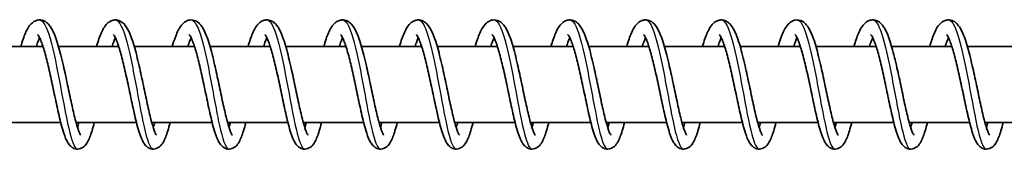
# Model space of a CAD drawing. Units: millimetres. Extents: x -16304 to 16840, y -2286 to 3939.
# Drawn here: x 13944 to 14074, y 2059 to 2076 of the extents above; entities that cross this region are included whole.
import ezdxf

# ---------------------------------------------------------------- set-up
doc = ezdxf.new("R2010")
doc.units = ezdxf.units.MM
doc.layers.add('Widoczne (ISO)', color=7, linetype='Continuous', lineweight=35)
doc.layers.add('Widoczne wąskie (ISO)', color=7, linetype='Continuous', lineweight=25)

msp = doc.modelspace()

# ---------------------------------------------------------------- linework, layer by layer
at = {"layer": 'Widoczne (ISO)'}
for p, q in [((13947.09, 2072.66), (13939.14, 2072.66)), ((13957.09, 2072.66), (13949.14, 2072.66)), ((13967.08, 2072.66), (13959.14, 2072.66)), ((13977.08, 2072.66), (13969.13, 2072.66)), ((13987.08, 2072.66), (13979.13, 2072.66)), ((13997.08, 2072.66), (13989.13, 2072.66)), ((14007.07, 2072.66), (13999.12, 2072.66)), ((14017.07, 2072.66), (14009.12, 2072.66)), ((14027.07, 2072.66), (14019.12, 2072.66)), ((14037.06, 2072.66), (14029.12, 2072.66)), ((14047.06, 2072.66), (14039.11, 2072.66)), ((14057.06, 2072.66), (14049.11, 2072.66)), ((14067.06, 2072.66), (14059.11, 2072.66)), ((14077.05, 2072.66), (14069.1, 2072.66)), ((13949.43, 2062.66), (13941.45, 2062.66)), ((13959.42, 2062.66), (13951.45, 2062.66)), ((13969.42, 2062.66), (13961.45, 2062.66)), ((13979.42, 2062.66), (13971.45, 2062.66)), ((13989.42, 2062.66), (13981.44, 2062.66)), ((13999.41, 2062.66), (13991.44, 2062.66)), ((14009.41, 2062.66), (14001.44, 2062.66)), ((14019.41, 2062.66), (14011.44, 2062.66)), ((14029.41, 2062.66), (14021.43, 2062.66)), ((14039.4, 2062.66), (14031.43, 2062.66)), ((14049.4, 2062.66), (14041.43, 2062.66)), ((14059.4, 2062.66), (14051.42, 2062.66)), ((14069.39, 2062.66), (14061.42, 2062.66)), ((14079.39, 2062.66), (14071.42, 2062.66))]:
    msp.add_line(p, q, dxfattribs=at)
for points, knots in [([(13944.16, 2072.66), (13944.16, 2072.66), (13944.16, 2072.66), (13944.36, 2073.35), (13944.56, 2073.95), (13945.03, 2075), (13945.27, 2075.45), (13945.81, 2075.89), (13945.95, 2075.98), (13946.25, 2076.1), (13946.41, 2076.14), (13946.81, 2076.17), (13947.07, 2076.11), (13947.48, 2075.91), (13947.64, 2075.77), (13948.01, 2075.39), (13948.18, 2075.13), (13948.62, 2074.27), (13948.87, 2073.58), (13949.34, 2071.98), (13949.56, 2071.08), (13949.97, 2069.31), (13950.16, 2068.43), (13950.51, 2066.74), (13950.69, 2065.91), (13951.02, 2064.39), (13951.18, 2063.68), (13951.49, 2062.49), (13951.64, 2061.98), (13951.84, 2061.45), (13951.89, 2061.31), (13951.99, 2061.12), (13952.02, 2061.06), (13952.06, 2061.01), (13952.06, 2061), (13952.06, 2061)], [433.386446, 433.386446, 433.386446, 433.386446, 433.387843, 433.387843, 433.653631, 433.653631, 433.948102, 433.948102, 434.036083, 434.036083, 434.114619, 434.114619, 434.235098, 434.235098, 434.351191, 434.351191, 434.532585, 434.532585, 434.855513, 434.855513, 435.160096, 435.160096, 435.424335, 435.424335, 435.67809, 435.67809, 435.924828, 435.924828, 436.162125, 436.162125, 436.268276, 436.268276, 436.357361, 436.357361, 436.402766, 436.402766, 436.402766, 436.402766]), ([(13954.15, 2072.66), (13954.16, 2072.67), (13954.16, 2072.69), (13954.37, 2073.39), (13954.57, 2073.99), (13955.04, 2075.03), (13955.29, 2075.47), (13955.83, 2075.91), (13955.97, 2075.99), (13956.26, 2076.11), (13956.42, 2076.14), (13956.82, 2076.17), (13957.07, 2076.11), (13957.48, 2075.9), (13957.65, 2075.77), (13958.01, 2075.39), (13958.18, 2075.12), (13958.62, 2074.26), (13958.87, 2073.55), (13959.34, 2071.95), (13959.57, 2071.05), (13959.97, 2069.28), (13960.16, 2068.4), (13960.52, 2066.71), (13960.69, 2065.88), (13961.02, 2064.37), (13961.19, 2063.66), (13961.49, 2062.47), (13961.64, 2061.97), (13961.84, 2061.44), (13961.9, 2061.31), (13961.99, 2061.12), (13962.02, 2061.06), (13962.05, 2061.01), (13962.06, 2061), (13962.06, 2061)], [438.285075, 438.285075, 438.285075, 438.285075, 438.291603, 438.291603, 438.557693, 438.557693, 438.853219, 438.853219, 438.938093, 438.938093, 439.014893, 439.014893, 439.134895, 439.134895, 439.25131, 439.25131, 439.433989, 439.433989, 439.757918, 439.757918, 440.061728, 440.061728, 440.325784, 440.325784, 440.579457, 440.579457, 440.826114, 440.826114, 441.063269, 441.063269, 441.169219, 441.169219, 441.257897, 441.257897, 441.301375, 441.301375, 441.301375, 441.301375]), ([(13964.15, 2072.66), (13964.27, 2073.07), (13964.4, 2073.46), (13964.74, 2074.4), (13964.96, 2074.9), (13965.39, 2075.52), (13965.56, 2075.71), (13965.97, 2076), (13966.2, 2076.11), (13966.73, 2076.18), (13967.01, 2076.13), (13967.44, 2075.93), (13967.61, 2075.8), (13967.97, 2075.43), (13968.14, 2075.18), (13968.57, 2074.36), (13968.82, 2073.7), (13969.29, 2072.14), (13969.52, 2071.23), (13969.93, 2069.45), (13970.12, 2068.58), (13970.48, 2066.88), (13970.65, 2066.05), (13970.99, 2064.51), (13971.15, 2063.8), (13971.46, 2062.58), (13971.61, 2062.06), (13971.81, 2061.51), (13971.87, 2061.36), (13971.97, 2061.15), (13972.01, 2061.08), (13972.05, 2061.02), (13972.06, 2061), (13972.06, 2061)], [443.183546, 443.183546, 443.183546, 443.183546, 443.344084, 443.344084, 443.622816, 443.622816, 443.768863, 443.768863, 443.894753, 443.894753, 444.026844, 444.026844, 444.140224, 444.140224, 444.315658, 444.315658, 444.63282, 444.63282, 444.941431, 444.941431, 445.206658, 445.206658, 445.460838, 445.460838, 445.707985, 445.707985, 445.945992, 445.945992, 446.053133, 446.053133, 446.144249, 446.144249, 446.199677, 446.199677, 446.199677, 446.199677]), ([(13974.15, 2072.66), (13974.34, 2073.32), (13974.54, 2073.9), (13974.99, 2074.94), (13975.23, 2075.39), (13975.75, 2075.85), (13975.89, 2075.96), (13976.21, 2076.09), (13976.37, 2076.14), (13976.79, 2076.17), (13977.04, 2076.11), (13977.46, 2075.91), (13977.63, 2075.78), (13977.99, 2075.41), (13978.16, 2075.14), (13978.6, 2074.3), (13978.84, 2073.62), (13979.32, 2072.03), (13979.54, 2071.13), (13979.95, 2069.36), (13980.14, 2068.48), (13980.5, 2066.79), (13980.67, 2065.95), (13981, 2064.43), (13981.17, 2063.72), (13981.47, 2062.52), (13981.62, 2062.01), (13981.82, 2061.47), (13981.88, 2061.33), (13981.97, 2061.13), (13982.01, 2061.07), (13982.05, 2061.01), (13982.06, 2061), (13982.06, 2061)], [448.082018, 448.082018, 448.082018, 448.082018, 448.338464, 448.338464, 448.630939, 448.630939, 448.724998, 448.724998, 448.807227, 448.807227, 448.928686, 448.928686, 449.044228, 449.044228, 449.22348, 449.22348, 449.544642, 449.544642, 449.850549, 449.850549, 450.115105, 450.115105, 450.369, 450.369, 450.615874, 450.615874, 450.853409, 450.853409, 450.959895, 450.959895, 451.049663, 451.049663, 451.098359, 451.098359, 451.098359, 451.098359]), ([(13984.15, 2072.66), (13984.15, 2072.66), (13984.15, 2072.66), (13984.35, 2073.35), (13984.55, 2073.95), (13985.02, 2075), (13985.26, 2075.45), (13985.79, 2075.89), (13985.93, 2075.98), (13986.24, 2076.1), (13986.39, 2076.14), (13986.8, 2076.17), (13987.06, 2076.11), (13987.47, 2075.91), (13987.63, 2075.77), (13987.99, 2075.39), (13988.16, 2075.13), (13988.61, 2074.27), (13988.85, 2073.58), (13989.33, 2071.98), (13989.55, 2071.08), (13989.96, 2069.31), (13990.15, 2068.43), (13990.5, 2066.74), (13990.68, 2065.91), (13991.01, 2064.39), (13991.17, 2063.68), (13991.48, 2062.49), (13991.63, 2061.98), (13991.83, 2061.45), (13991.88, 2061.31), (13991.98, 2061.12), (13992.01, 2061.06), (13992.05, 2061.01), (13992.05, 2061), (13992.05, 2061)], [452.980679, 452.980679, 452.980679, 452.980679, 452.982076, 452.982076, 453.247864, 453.247864, 453.542336, 453.542336, 453.630316, 453.630316, 453.708852, 453.708852, 453.829332, 453.829332, 453.945424, 453.945424, 454.126818, 454.126818, 454.449747, 454.449747, 454.75433, 454.75433, 455.018568, 455.018568, 455.272323, 455.272323, 455.519061, 455.519061, 455.756358, 455.756358, 455.862509, 455.862509, 455.951594, 455.951594, 455.996999, 455.996999, 455.996999, 455.996999]), ([(13994.14, 2072.66), (13994.15, 2072.67), (13994.15, 2072.69), (13994.36, 2073.39), (13994.56, 2073.99), (13995.03, 2075.03), (13995.28, 2075.47), (13995.82, 2075.91), (13995.96, 2075.99), (13996.25, 2076.11), (13996.41, 2076.14), (13996.81, 2076.17), (13997.06, 2076.11), (13997.47, 2075.9), (13997.63, 2075.77), (13998, 2075.39), (13998.17, 2075.12), (13998.61, 2074.26), (13998.86, 2073.55), (13999.33, 2071.95), (13999.56, 2071.05), (13999.96, 2069.28), (14000.15, 2068.4), (14000.51, 2066.71), (14000.68, 2065.88), (14001.01, 2064.37), (14001.18, 2063.66), (14001.48, 2062.47), (14001.63, 2061.97), (14001.83, 2061.44), (14001.88, 2061.31), (14001.98, 2061.12), (14002.01, 2061.06), (14002.04, 2061.01), (14002.05, 2061), (14002.05, 2061)], [457.879308, 457.879308, 457.879308, 457.879308, 457.885836, 457.885836, 458.151926, 458.151926, 458.447452, 458.447452, 458.532326, 458.532326, 458.609126, 458.609126, 458.729128, 458.729128, 458.845543, 458.845543, 459.028222, 459.028222, 459.352151, 459.352151, 459.655962, 459.655962, 459.920017, 459.920017, 460.17369, 460.17369, 460.420347, 460.420347, 460.657502, 460.657502, 460.763452, 460.763452, 460.85213, 460.85213, 460.895608, 460.895608, 460.895608, 460.895608]), ([(14004.14, 2072.66), (14004.26, 2073.07), (14004.38, 2073.46), (14004.73, 2074.4), (14004.95, 2074.9), (14005.38, 2075.52), (14005.55, 2075.71), (14005.96, 2076), (14006.19, 2076.11), (14006.71, 2076.18), (14007, 2076.13), (14007.43, 2075.93), (14007.6, 2075.8), (14007.96, 2075.43), (14008.13, 2075.18), (14008.56, 2074.36), (14008.81, 2073.7), (14009.28, 2072.14), (14009.51, 2071.23), (14009.92, 2069.45), (14010.11, 2068.58), (14010.47, 2066.88), (14010.64, 2066.05), (14010.98, 2064.51), (14011.14, 2063.8), (14011.45, 2062.58), (14011.6, 2062.06), (14011.8, 2061.51), (14011.86, 2061.36), (14011.96, 2061.15), (14012, 2061.08), (14012.04, 2061.02), (14012.05, 2061), (14012.05, 2061)], [462.777779, 462.777779, 462.777779, 462.777779, 462.938317, 462.938317, 463.217049, 463.217049, 463.363096, 463.363096, 463.488986, 463.488986, 463.621077, 463.621077, 463.734457, 463.734457, 463.909891, 463.909891, 464.227053, 464.227053, 464.535664, 464.535664, 464.800891, 464.800891, 465.055071, 465.055071, 465.302218, 465.302218, 465.540225, 465.540225, 465.647366, 465.647366, 465.738482, 465.738482, 465.79391, 465.79391, 465.79391, 465.79391]), ([(14014.14, 2072.66), (14014.33, 2073.32), (14014.53, 2073.9), (14014.98, 2074.94), (14015.22, 2075.39), (14015.74, 2075.85), (14015.88, 2075.96), (14016.2, 2076.09), (14016.36, 2076.14), (14016.78, 2076.17), (14017.03, 2076.11), (14017.45, 2075.91), (14017.61, 2075.78), (14017.98, 2075.41), (14018.14, 2075.14), (14018.58, 2074.3), (14018.83, 2073.62), (14019.31, 2072.03), (14019.53, 2071.13), (14019.94, 2069.36), (14020.13, 2068.48), (14020.49, 2066.79), (14020.66, 2065.95), (14020.99, 2064.43), (14021.16, 2063.72), (14021.46, 2062.52), (14021.61, 2062.01), (14021.81, 2061.47), (14021.87, 2061.33), (14021.96, 2061.13), (14022, 2061.07), (14022.04, 2061.01), (14022.04, 2061), (14022.04, 2061)], [467.676251, 467.676251, 467.676251, 467.676251, 467.932697, 467.932697, 468.225172, 468.225172, 468.319232, 468.319232, 468.40146, 468.40146, 468.522919, 468.522919, 468.638461, 468.638461, 468.817714, 468.817714, 469.138875, 469.138875, 469.444782, 469.444782, 469.709338, 469.709338, 469.963233, 469.963233, 470.210107, 470.210107, 470.447642, 470.447642, 470.554128, 470.554128, 470.643896, 470.643896, 470.692592, 470.692592, 470.692592, 470.692592]), ([(14024.13, 2072.66), (14024.14, 2072.66), (14024.14, 2072.66), (14024.34, 2073.35), (14024.54, 2073.95), (14025.01, 2075), (14025.25, 2075.45), (14025.78, 2075.89), (14025.92, 2075.98), (14026.23, 2076.1), (14026.38, 2076.14), (14026.79, 2076.17), (14027.04, 2076.11), (14027.45, 2075.91), (14027.62, 2075.77), (14027.98, 2075.39), (14028.15, 2075.13), (14028.59, 2074.27), (14028.84, 2073.58), (14029.32, 2071.98), (14029.54, 2071.08), (14029.95, 2069.31), (14030.14, 2068.43), (14030.49, 2066.74), (14030.67, 2065.91), (14031, 2064.39), (14031.16, 2063.68), (14031.47, 2062.49), (14031.62, 2061.98), (14031.81, 2061.45), (14031.87, 2061.31), (14031.96, 2061.12), (14032, 2061.06), (14032.03, 2061.01), (14032.04, 2061), (14032.04, 2061)], [472.574912, 472.574912, 472.574912, 472.574912, 472.576309, 472.576309, 472.842097, 472.842097, 473.136569, 473.136569, 473.224549, 473.224549, 473.303086, 473.303086, 473.423565, 473.423565, 473.539657, 473.539657, 473.721051, 473.721051, 474.04398, 474.04398, 474.348563, 474.348563, 474.612801, 474.612801, 474.866556, 474.866556, 475.113294, 475.113294, 475.350591, 475.350591, 475.456742, 475.456742, 475.545827, 475.545827, 475.591233, 475.591233, 475.591233, 475.591233]), ([(14034.13, 2072.66), (14034.14, 2072.67), (14034.14, 2072.69), (14034.35, 2073.39), (14034.55, 2073.99), (14035.02, 2075.03), (14035.27, 2075.47), (14035.81, 2075.91), (14035.94, 2075.99), (14036.24, 2076.11), (14036.39, 2076.14), (14036.8, 2076.17), (14037.05, 2076.11), (14037.46, 2075.9), (14037.62, 2075.77), (14037.99, 2075.39), (14038.16, 2075.12), (14038.6, 2074.26), (14038.85, 2073.55), (14039.32, 2071.95), (14039.55, 2071.05), (14039.95, 2069.28), (14040.14, 2068.4), (14040.5, 2066.71), (14040.67, 2065.88), (14041, 2064.37), (14041.16, 2063.66), (14041.47, 2062.47), (14041.62, 2061.97), (14041.82, 2061.44), (14041.87, 2061.31), (14041.96, 2061.12), (14042, 2061.06), (14042.03, 2061.01), (14042.04, 2061), (14042.04, 2061)], [477.473541, 477.473541, 477.473541, 477.473541, 477.48007, 477.48007, 477.746159, 477.746159, 478.041685, 478.041685, 478.126559, 478.126559, 478.203359, 478.203359, 478.323361, 478.323361, 478.439776, 478.439776, 478.622455, 478.622455, 478.946384, 478.946384, 479.250195, 479.250195, 479.51425, 479.51425, 479.767923, 479.767923, 480.01458, 480.01458, 480.251735, 480.251735, 480.357686, 480.357686, 480.446363, 480.446363, 480.489841, 480.489841, 480.489841, 480.489841]), ([(14044.13, 2072.66), (14044.25, 2073.07), (14044.37, 2073.46), (14044.72, 2074.4), (14044.94, 2074.9), (14045.37, 2075.52), (14045.54, 2075.71), (14045.95, 2076), (14046.18, 2076.11), (14046.7, 2076.18), (14046.99, 2076.13), (14047.42, 2075.93), (14047.59, 2075.8), (14047.95, 2075.43), (14048.11, 2075.18), (14048.55, 2074.36), (14048.8, 2073.7), (14049.27, 2072.14), (14049.5, 2071.23), (14049.91, 2069.45), (14050.1, 2068.58), (14050.46, 2066.88), (14050.63, 2066.05), (14050.97, 2064.51), (14051.13, 2063.8), (14051.44, 2062.58), (14051.59, 2062.06), (14051.79, 2061.51), (14051.85, 2061.36), (14051.94, 2061.15), (14051.98, 2061.08), (14052.03, 2061.02), (14052.04, 2061), (14052.04, 2061)], [482.372012, 482.372012, 482.372012, 482.372012, 482.53255, 482.53255, 482.811282, 482.811282, 482.957329, 482.957329, 483.083219, 483.083219, 483.21531, 483.21531, 483.32869, 483.32869, 483.504124, 483.504124, 483.821286, 483.821286, 484.129897, 484.129897, 484.395125, 484.395125, 484.649304, 484.649304, 484.896451, 484.896451, 485.134458, 485.134458, 485.2416, 485.2416, 485.332716, 485.332716, 485.388143, 485.388143, 485.388143, 485.388143]), ([(14054.13, 2072.66), (14054.32, 2073.32), (14054.52, 2073.9), (14054.97, 2074.94), (14055.21, 2075.39), (14055.73, 2075.85), (14055.87, 2075.96), (14056.19, 2076.09), (14056.35, 2076.14), (14056.77, 2076.17), (14057.02, 2076.11), (14057.44, 2075.91), (14057.6, 2075.78), (14057.96, 2075.41), (14058.13, 2075.14), (14058.57, 2074.3), (14058.82, 2073.62), (14059.29, 2072.03), (14059.52, 2071.13), (14059.93, 2069.36), (14060.12, 2068.48), (14060.48, 2066.79), (14060.65, 2065.95), (14060.98, 2064.43), (14061.14, 2063.72), (14061.45, 2062.52), (14061.6, 2062.01), (14061.8, 2061.47), (14061.86, 2061.33), (14061.95, 2061.13), (14061.99, 2061.07), (14062.03, 2061.01), (14062.03, 2061), (14062.03, 2061)], [487.270484, 487.270484, 487.270484, 487.270484, 487.526931, 487.526931, 487.819405, 487.819405, 487.913465, 487.913465, 487.995694, 487.995694, 488.117152, 488.117152, 488.232694, 488.232694, 488.411947, 488.411947, 488.733108, 488.733108, 489.039015, 489.039015, 489.303571, 489.303571, 489.557466, 489.557466, 489.80434, 489.80434, 490.041875, 490.041875, 490.148361, 490.148361, 490.238129, 490.238129, 490.286825, 490.286825, 490.286825, 490.286825]), ([(14064.12, 2072.66), (14064.12, 2072.66), (14064.13, 2072.66), (14064.33, 2073.35), (14064.53, 2073.95), (14064.99, 2075), (14065.24, 2075.45), (14065.77, 2075.89), (14065.91, 2075.98), (14066.21, 2076.1), (14066.37, 2076.14), (14066.78, 2076.17), (14067.03, 2076.11), (14067.44, 2075.91), (14067.61, 2075.77), (14067.97, 2075.39), (14068.14, 2075.13), (14068.58, 2074.27), (14068.83, 2073.58), (14069.3, 2071.98), (14069.53, 2071.08), (14069.94, 2069.31), (14070.13, 2068.43), (14070.48, 2066.74), (14070.66, 2065.91), (14070.99, 2064.39), (14071.15, 2063.68), (14071.46, 2062.49), (14071.61, 2061.98), (14071.8, 2061.45), (14071.86, 2061.31), (14071.95, 2061.12), (14071.99, 2061.06), (14072.02, 2061.01), (14072.03, 2061), (14072.03, 2061)], [492.169145, 492.169145, 492.169145, 492.169145, 492.170542, 492.170542, 492.43633, 492.43633, 492.730802, 492.730802, 492.818782, 492.818782, 492.897319, 492.897319, 493.017798, 493.017798, 493.13389, 493.13389, 493.315284, 493.315284, 493.638213, 493.638213, 493.942796, 493.942796, 494.207034, 494.207034, 494.460789, 494.460789, 494.707527, 494.707527, 494.944824, 494.944824, 495.050975, 495.050975, 495.14006, 495.14006, 495.185466, 495.185466, 495.185466, 495.185466]), ([(13953.86, 2062.66), (13953.76, 2062.26), (13953.66, 2061.89), (13953.38, 2060.97), (13953.2, 2060.49), (13952.86, 2059.88), (13952.72, 2059.68), (13952.36, 2059.36), (13952.12, 2059.22), (13951.62, 2059.14), (13951.37, 2059.17), (13951, 2059.32), (13950.86, 2059.42), (13950.59, 2059.67), (13950.47, 2059.83), (13950.15, 2060.35), (13949.99, 2060.76), (13949.71, 2061.6), (13949.6, 2061.99), (13949.3, 2063.13), (13949.11, 2063.97), (13948.74, 2065.66), (13948.56, 2066.53), (13948.21, 2068.2), (13948.03, 2069.04), (13947.67, 2070.57), (13947.49, 2071.29), (13947.14, 2072.52), (13946.97, 2073.05), (13946.73, 2073.63), (13946.66, 2073.79), (13946.53, 2074.02), (13946.48, 2074.1), (13946.41, 2074.2), (13946.39, 2074.23), (13946.38, 2074.23), (13946.38, 2074.23), (13946.38, 2074.23)], [295.103527, 295.103527, 295.103527, 295.103527, 295.259404, 295.259404, 295.53285, 295.53285, 295.679713, 295.679713, 295.807463, 295.807463, 295.914082, 295.914082, 296.001677, 296.001677, 296.122868, 296.122868, 296.370896, 296.370896, 296.542489, 296.542489, 296.832035, 296.832035, 297.094337, 297.094337, 297.346128, 297.346128, 297.590939, 297.590939, 297.826352, 297.826352, 297.932584, 297.932584, 298.025118, 298.025118, 298.10271, 298.10271, 298.113145, 298.113145, 298.113145, 298.113145]), ([(13963.86, 2062.66), (13963.76, 2062.26), (13963.66, 2061.89), (13963.38, 2060.97), (13963.2, 2060.49), (13962.86, 2059.88), (13962.72, 2059.68), (13962.35, 2059.36), (13962.12, 2059.22), (13961.62, 2059.14), (13961.37, 2059.17), (13961, 2059.32), (13960.86, 2059.42), (13960.58, 2059.67), (13960.47, 2059.83), (13960.15, 2060.35), (13959.99, 2060.76), (13959.71, 2061.6), (13959.6, 2061.99), (13959.3, 2063.13), (13959.11, 2063.97), (13958.74, 2065.66), (13958.56, 2066.53), (13958.2, 2068.2), (13958.02, 2069.04), (13957.67, 2070.57), (13957.49, 2071.29), (13957.14, 2072.52), (13956.96, 2073.05), (13956.73, 2073.63), (13956.65, 2073.79), (13956.53, 2074.02), (13956.48, 2074.1), (13956.41, 2074.2), (13956.38, 2074.23), (13956.38, 2074.23), (13956.38, 2074.23), (13956.38, 2074.23)], [290.24196, 290.24196, 290.24196, 290.24196, 290.397838, 290.397838, 290.671284, 290.671284, 290.818147, 290.818147, 290.945896, 290.945896, 291.052516, 291.052516, 291.14011, 291.14011, 291.261302, 291.261302, 291.509329, 291.509329, 291.680923, 291.680923, 291.970469, 291.970469, 292.23277, 292.23277, 292.484562, 292.484562, 292.729372, 292.729372, 292.964786, 292.964786, 293.071017, 293.071017, 293.163551, 293.163551, 293.241143, 293.241143, 293.251578, 293.251578, 293.251578, 293.251578]), ([(13973.86, 2062.66), (13973.76, 2062.26), (13973.66, 2061.89), (13973.37, 2060.97), (13973.2, 2060.49), (13972.85, 2059.88), (13972.72, 2059.68), (13972.35, 2059.36), (13972.11, 2059.22), (13971.61, 2059.14), (13971.37, 2059.17), (13971, 2059.32), (13970.86, 2059.42), (13970.58, 2059.67), (13970.46, 2059.83), (13970.15, 2060.35), (13969.98, 2060.76), (13969.71, 2061.6), (13969.59, 2061.99), (13969.3, 2063.13), (13969.1, 2063.97), (13968.74, 2065.66), (13968.56, 2066.53), (13968.2, 2068.2), (13968.02, 2069.04), (13967.67, 2070.57), (13967.49, 2071.29), (13967.14, 2072.52), (13966.96, 2073.05), (13966.72, 2073.63), (13966.65, 2073.79), (13966.53, 2074.02), (13966.48, 2074.1), (13966.4, 2074.2), (13966.38, 2074.23), (13966.37, 2074.23), (13966.37, 2074.23), (13966.37, 2074.23)], [285.380394, 285.380394, 285.380394, 285.380394, 285.536271, 285.536271, 285.809717, 285.809717, 285.95658, 285.95658, 286.08433, 286.08433, 286.19095, 286.19095, 286.278544, 286.278544, 286.399735, 286.399735, 286.647763, 286.647763, 286.819356, 286.819356, 287.108903, 287.108903, 287.371204, 287.371204, 287.622995, 287.622995, 287.867806, 287.867806, 288.10322, 288.10322, 288.209451, 288.209451, 288.301985, 288.301985, 288.379577, 288.379577, 288.390012, 288.390012, 288.390012, 288.390012]), ([(13983.86, 2062.66), (13983.75, 2062.26), (13983.65, 2061.89), (13983.37, 2060.97), (13983.19, 2060.49), (13982.85, 2059.88), (13982.72, 2059.68), (13982.35, 2059.36), (13982.11, 2059.22), (13981.61, 2059.14), (13981.36, 2059.17), (13981, 2059.32), (13980.85, 2059.42), (13980.58, 2059.67), (13980.46, 2059.83), (13980.15, 2060.35), (13979.98, 2060.76), (13979.7, 2061.6), (13979.59, 2061.99), (13979.29, 2063.13), (13979.1, 2063.97), (13978.73, 2065.66), (13978.55, 2066.53), (13978.2, 2068.2), (13978.02, 2069.04), (13977.66, 2070.57), (13977.48, 2071.29), (13977.13, 2072.52), (13976.96, 2073.05), (13976.72, 2073.63), (13976.65, 2073.79), (13976.53, 2074.02), (13976.47, 2074.1), (13976.4, 2074.2), (13976.38, 2074.23), (13976.37, 2074.23), (13976.37, 2074.23), (13976.37, 2074.23)], [280.518827, 280.518827, 280.518827, 280.518827, 280.674705, 280.674705, 280.948151, 280.948151, 281.095014, 281.095014, 281.222763, 281.222763, 281.329383, 281.329383, 281.416977, 281.416977, 281.538169, 281.538169, 281.786197, 281.786197, 281.95779, 281.95779, 282.247336, 282.247336, 282.509637, 282.509637, 282.761429, 282.761429, 283.00624, 283.00624, 283.241653, 283.241653, 283.347885, 283.347885, 283.440419, 283.440419, 283.51801, 283.51801, 283.528445, 283.528445, 283.528445, 283.528445]), ([(13993.85, 2062.66), (13993.75, 2062.26), (13993.65, 2061.89), (13993.37, 2060.97), (13993.19, 2060.49), (13992.85, 2059.88), (13992.71, 2059.68), (13992.34, 2059.36), (13992.11, 2059.22), (13991.61, 2059.14), (13991.36, 2059.17), (13990.99, 2059.32), (13990.85, 2059.42), (13990.58, 2059.67), (13990.46, 2059.83), (13990.14, 2060.35), (13989.98, 2060.76), (13989.7, 2061.6), (13989.59, 2061.99), (13989.29, 2063.13), (13989.1, 2063.97), (13988.73, 2065.66), (13988.55, 2066.53), (13988.19, 2068.2), (13988.02, 2069.04), (13987.66, 2070.57), (13987.48, 2071.29), (13987.13, 2072.52), (13986.95, 2073.05), (13986.72, 2073.63), (13986.65, 2073.79), (13986.52, 2074.02), (13986.47, 2074.1), (13986.4, 2074.2), (13986.37, 2074.23), (13986.37, 2074.23), (13986.37, 2074.23), (13986.37, 2074.23)], [275.657261, 275.657261, 275.657261, 275.657261, 275.813139, 275.813139, 276.086584, 276.086584, 276.233448, 276.233448, 276.361197, 276.361197, 276.467817, 276.467817, 276.555411, 276.555411, 276.676602, 276.676602, 276.92463, 276.92463, 277.096224, 277.096224, 277.38577, 277.38577, 277.648071, 277.648071, 277.899862, 277.899862, 278.144673, 278.144673, 278.380087, 278.380087, 278.486318, 278.486318, 278.578852, 278.578852, 278.656444, 278.656444, 278.666879, 278.666879, 278.666879, 278.666879]), ([(14003.85, 2062.66), (14003.75, 2062.26), (14003.65, 2061.89), (14003.37, 2060.97), (14003.19, 2060.49), (14002.85, 2059.88), (14002.71, 2059.68), (14002.34, 2059.36), (14002.11, 2059.22), (14001.61, 2059.14), (14001.36, 2059.17), (14000.99, 2059.32), (14000.85, 2059.42), (14000.57, 2059.67), (14000.46, 2059.83), (14000.14, 2060.35), (13999.98, 2060.76), (13999.7, 2061.6), (13999.59, 2061.99), (13999.29, 2063.13), (13999.1, 2063.97), (13998.73, 2065.66), (13998.55, 2066.53), (13998.19, 2068.2), (13998.01, 2069.04), (13997.66, 2070.57), (13997.48, 2071.29), (13997.13, 2072.52), (13996.95, 2073.05), (13996.71, 2073.63), (13996.64, 2073.79), (13996.52, 2074.02), (13996.47, 2074.1), (13996.4, 2074.2), (13996.37, 2074.23), (13996.37, 2074.23), (13996.37, 2074.23), (13996.37, 2074.23)], [270.795695, 270.795695, 270.795695, 270.795695, 270.951572, 270.951572, 271.225018, 271.225018, 271.371881, 271.371881, 271.499631, 271.499631, 271.60625, 271.60625, 271.693845, 271.693845, 271.815036, 271.815036, 272.063064, 272.063064, 272.234657, 272.234657, 272.524203, 272.524203, 272.786505, 272.786505, 273.038296, 273.038296, 273.283107, 273.283107, 273.51852, 273.51852, 273.624752, 273.624752, 273.717286, 273.717286, 273.794878, 273.794878, 273.805313, 273.805313, 273.805313, 273.805313]), ([(14013.85, 2062.66), (14013.75, 2062.26), (14013.64, 2061.89), (14013.36, 2060.97), (14013.19, 2060.49), (14012.84, 2059.88), (14012.71, 2059.68), (14012.34, 2059.36), (14012.1, 2059.22), (14011.6, 2059.14), (14011.36, 2059.17), (14010.99, 2059.32), (14010.85, 2059.42), (14010.57, 2059.67), (14010.45, 2059.83), (14010.14, 2060.35), (14009.97, 2060.76), (14009.7, 2061.6), (14009.58, 2061.99), (14009.28, 2063.13), (14009.09, 2063.97), (14008.72, 2065.66), (14008.54, 2066.53), (14008.19, 2068.2), (14008.01, 2069.04), (14007.65, 2070.57), (14007.47, 2071.29), (14007.12, 2072.52), (14006.95, 2073.05), (14006.71, 2073.63), (14006.64, 2073.79), (14006.52, 2074.02), (14006.47, 2074.1), (14006.39, 2074.2), (14006.37, 2074.23), (14006.36, 2074.23), (14006.36, 2074.23), (14006.36, 2074.23)], [265.934128, 265.934128, 265.934128, 265.934128, 266.090006, 266.090006, 266.363452, 266.363452, 266.510315, 266.510315, 266.638064, 266.638064, 266.744684, 266.744684, 266.832278, 266.832278, 266.95347, 266.95347, 267.201497, 267.201497, 267.373091, 267.373091, 267.662637, 267.662637, 267.924938, 267.924938, 268.17673, 268.17673, 268.42154, 268.42154, 268.656954, 268.656954, 268.763185, 268.763185, 268.855719, 268.855719, 268.933311, 268.933311, 268.943746, 268.943746, 268.943746, 268.943746]), ([(14023.85, 2062.66), (14023.74, 2062.26), (14023.64, 2061.89), (14023.36, 2060.97), (14023.18, 2060.49), (14022.84, 2059.88), (14022.7, 2059.68), (14022.34, 2059.36), (14022.1, 2059.22), (14021.6, 2059.14), (14021.35, 2059.17), (14020.98, 2059.32), (14020.84, 2059.42), (14020.57, 2059.67), (14020.45, 2059.83), (14020.13, 2060.35), (14019.97, 2060.76), (14019.69, 2061.6), (14019.58, 2061.99), (14019.28, 2063.13), (14019.09, 2063.97), (14018.72, 2065.66), (14018.54, 2066.53), (14018.19, 2068.2), (14018.01, 2069.04), (14017.65, 2070.57), (14017.47, 2071.29), (14017.12, 2072.52), (14016.95, 2073.05), (14016.71, 2073.63), (14016.64, 2073.79), (14016.52, 2074.02), (14016.46, 2074.1), (14016.39, 2074.2), (14016.37, 2074.23), (14016.36, 2074.23), (14016.36, 2074.23), (14016.36, 2074.23)], [261.072562, 261.072562, 261.072562, 261.072562, 261.228439, 261.228439, 261.501885, 261.501885, 261.648748, 261.648748, 261.776498, 261.776498, 261.883118, 261.883118, 261.970712, 261.970712, 262.091903, 262.091903, 262.339931, 262.339931, 262.511524, 262.511524, 262.801071, 262.801071, 263.063372, 263.063372, 263.315163, 263.315163, 263.559974, 263.559974, 263.795388, 263.795388, 263.901619, 263.901619, 263.994153, 263.994153, 264.071745, 264.071745, 264.08218, 264.08218, 264.08218, 264.08218]), ([(14033.84, 2062.66), (14033.74, 2062.26), (14033.64, 2061.89), (14033.36, 2060.97), (14033.18, 2060.49), (14032.84, 2059.88), (14032.7, 2059.68), (14032.33, 2059.36), (14032.1, 2059.22), (14031.6, 2059.14), (14031.35, 2059.17), (14030.98, 2059.32), (14030.84, 2059.42), (14030.57, 2059.67), (14030.45, 2059.83), (14030.13, 2060.35), (14029.97, 2060.76), (14029.69, 2061.6), (14029.58, 2061.99), (14029.28, 2063.13), (14029.09, 2063.97), (14028.72, 2065.66), (14028.54, 2066.53), (14028.18, 2068.2), (14028, 2069.04), (14027.65, 2070.57), (14027.47, 2071.29), (14027.12, 2072.52), (14026.94, 2073.05), (14026.71, 2073.63), (14026.63, 2073.79), (14026.51, 2074.02), (14026.46, 2074.1), (14026.39, 2074.2), (14026.36, 2074.23), (14026.36, 2074.23), (14026.36, 2074.23), (14026.36, 2074.23)], [256.210995, 256.210995, 256.210995, 256.210995, 256.366873, 256.366873, 256.640319, 256.640319, 256.787182, 256.787182, 256.914931, 256.914931, 257.021551, 257.021551, 257.109145, 257.109145, 257.230337, 257.230337, 257.478365, 257.478365, 257.649958, 257.649958, 257.939504, 257.939504, 258.201805, 258.201805, 258.453597, 258.453597, 258.698408, 258.698408, 258.933821, 258.933821, 259.040053, 259.040053, 259.132587, 259.132587, 259.210178, 259.210178, 259.220613, 259.220613, 259.220613, 259.220613]), ([(14043.84, 2062.66), (14043.74, 2062.26), (14043.64, 2061.89), (14043.35, 2060.97), (14043.18, 2060.49), (14042.83, 2059.88), (14042.7, 2059.68), (14042.33, 2059.36), (14042.09, 2059.22), (14041.6, 2059.14), (14041.35, 2059.17), (14040.98, 2059.32), (14040.84, 2059.42), (14040.56, 2059.67), (14040.45, 2059.83), (14040.13, 2060.35), (14039.97, 2060.76), (14039.69, 2061.6), (14039.58, 2061.99), (14039.28, 2063.13), (14039.08, 2063.97), (14038.72, 2065.66), (14038.54, 2066.53), (14038.18, 2068.2), (14038, 2069.04), (14037.65, 2070.57), (14037.47, 2071.29), (14037.12, 2072.52), (14036.94, 2073.05), (14036.7, 2073.63), (14036.63, 2073.79), (14036.51, 2074.02), (14036.46, 2074.1), (14036.39, 2074.2), (14036.36, 2074.23), (14036.36, 2074.23), (14036.35, 2074.23), (14036.35, 2074.23)], [251.349429, 251.349429, 251.349429, 251.349429, 251.505307, 251.505307, 251.778752, 251.778752, 251.925616, 251.925616, 252.053365, 252.053365, 252.159985, 252.159985, 252.247579, 252.247579, 252.36877, 252.36877, 252.616798, 252.616798, 252.788392, 252.788392, 253.077938, 253.077938, 253.340239, 253.340239, 253.59203, 253.59203, 253.836841, 253.836841, 254.072255, 254.072255, 254.178486, 254.178486, 254.27102, 254.27102, 254.348612, 254.348612, 254.359047, 254.359047, 254.359047, 254.359047]), ([(14053.84, 2062.66), (14053.74, 2062.26), (14053.63, 2061.89), (14053.35, 2060.97), (14053.18, 2060.49), (14052.83, 2059.88), (14052.7, 2059.68), (14052.33, 2059.36), (14052.09, 2059.22), (14051.59, 2059.14), (14051.35, 2059.17), (14050.98, 2059.32), (14050.84, 2059.42), (14050.56, 2059.67), (14050.44, 2059.83), (14050.13, 2060.35), (14049.96, 2060.76), (14049.68, 2061.6), (14049.57, 2061.99), (14049.27, 2063.13), (14049.08, 2063.97), (14048.71, 2065.66), (14048.53, 2066.53), (14048.18, 2068.2), (14048, 2069.04), (14047.64, 2070.57), (14047.46, 2071.29), (14047.11, 2072.52), (14046.94, 2073.05), (14046.7, 2073.63), (14046.63, 2073.79), (14046.51, 2074.02), (14046.45, 2074.1), (14046.38, 2074.2), (14046.36, 2074.23), (14046.35, 2074.23), (14046.35, 2074.23), (14046.35, 2074.23)], [246.487863, 246.487863, 246.487863, 246.487863, 246.64374, 246.64374, 246.917186, 246.917186, 247.064049, 247.064049, 247.191799, 247.191799, 247.298418, 247.298418, 247.386013, 247.386013, 247.507204, 247.507204, 247.755232, 247.755232, 247.926825, 247.926825, 248.216372, 248.216372, 248.478673, 248.478673, 248.730464, 248.730464, 248.975275, 248.975275, 249.210688, 249.210688, 249.31692, 249.31692, 249.409454, 249.409454, 249.487046, 249.487046, 249.497481, 249.497481, 249.497481, 249.497481]), ([(14063.83, 2062.66), (14063.73, 2062.26), (14063.63, 2061.89), (14063.35, 2060.97), (14063.17, 2060.49), (14062.83, 2059.88), (14062.69, 2059.68), (14062.33, 2059.36), (14062.09, 2059.22), (14061.59, 2059.14), (14061.34, 2059.17), (14060.97, 2059.32), (14060.83, 2059.42), (14060.56, 2059.67), (14060.44, 2059.83), (14060.12, 2060.35), (14059.96, 2060.76), (14059.68, 2061.6), (14059.57, 2061.99), (14059.27, 2063.13), (14059.08, 2063.97), (14058.71, 2065.66), (14058.53, 2066.53), (14058.18, 2068.2), (14058, 2069.04), (14057.64, 2070.57), (14057.46, 2071.29), (14057.11, 2072.52), (14056.94, 2073.05), (14056.7, 2073.63), (14056.63, 2073.79), (14056.5, 2074.02), (14056.45, 2074.1), (14056.38, 2074.2), (14056.36, 2074.23), (14056.35, 2074.23), (14056.35, 2074.23), (14056.35, 2074.23)], [241.626296, 241.626296, 241.626296, 241.626296, 241.782174, 241.782174, 242.05562, 242.05562, 242.202483, 242.202483, 242.330232, 242.330232, 242.436852, 242.436852, 242.524446, 242.524446, 242.645638, 242.645638, 242.893665, 242.893665, 243.065259, 243.065259, 243.354805, 243.354805, 243.617106, 243.617106, 243.868898, 243.868898, 244.113708, 244.113708, 244.349122, 244.349122, 244.455353, 244.455353, 244.547887, 244.547887, 244.625479, 244.625479, 244.635914, 244.635914, 244.635914, 244.635914]), ([(14073.83, 2062.66), (14073.73, 2062.26), (14073.63, 2061.89), (14073.35, 2060.97), (14073.17, 2060.49), (14072.83, 2059.88), (14072.69, 2059.68), (14072.32, 2059.36), (14072.09, 2059.22), (14071.59, 2059.14), (14071.34, 2059.17), (14070.97, 2059.32), (14070.83, 2059.42), (14070.55, 2059.67), (14070.44, 2059.83), (14070.12, 2060.35), (14069.96, 2060.76), (14069.68, 2061.6), (14069.57, 2061.99), (14069.27, 2063.13), (14069.08, 2063.97), (14068.71, 2065.66), (14068.53, 2066.53), (14068.17, 2068.2), (14067.99, 2069.04), (14067.64, 2070.57), (14067.46, 2071.29), (14067.11, 2072.52), (14066.93, 2073.05), (14066.7, 2073.63), (14066.62, 2073.79), (14066.5, 2074.02), (14066.45, 2074.1), (14066.38, 2074.2), (14066.35, 2074.23), (14066.35, 2074.23), (14066.35, 2074.23), (14066.35, 2074.23)], [236.76473, 236.76473, 236.76473, 236.76473, 236.920607, 236.920607, 237.194053, 237.194053, 237.340916, 237.340916, 237.468666, 237.468666, 237.575286, 237.575286, 237.66288, 237.66288, 237.784071, 237.784071, 238.032099, 238.032099, 238.203692, 238.203692, 238.493239, 238.493239, 238.75554, 238.75554, 239.007331, 239.007331, 239.252142, 239.252142, 239.487556, 239.487556, 239.593787, 239.593787, 239.686321, 239.686321, 239.763913, 239.763913, 239.774348, 239.774348, 239.774348, 239.774348]), ([(13946.65, 2073.8), (13946.58, 2073.67), (13946.51, 2073.51), (13946.36, 2073.13), (13946.28, 2072.9), (13946.2, 2072.66)], [298.6347717, 298.6347717, 298.6347717, 298.6347717, 298.7359459, 298.7359459, 298.8453886, 298.8453886, 298.8453886, 298.8453886]), ([(13956.64, 2073.8), (13956.58, 2073.67), (13956.51, 2073.51), (13956.36, 2073.13), (13956.28, 2072.9), (13956.2, 2072.66)], [293.7732053, 293.7732053, 293.7732053, 293.7732053, 293.8743795, 293.8743795, 293.9838222, 293.9838222, 293.9838222, 293.9838222]), ([(13966.64, 2073.8), (13966.58, 2073.67), (13966.51, 2073.51), (13966.36, 2073.13), (13966.28, 2072.9), (13966.2, 2072.66)], [288.9116389, 288.9116389, 288.9116389, 288.9116389, 289.0128131, 289.0128131, 289.1222558, 289.1222558, 289.1222558, 289.1222558]), ([(13976.64, 2073.8), (13976.57, 2073.67), (13976.5, 2073.51), (13976.36, 2073.13), (13976.28, 2072.9), (13976.2, 2072.66)], [284.0500725, 284.0500725, 284.0500725, 284.0500725, 284.1512467, 284.1512467, 284.2606894, 284.2606894, 284.2606894, 284.2606894]), ([(13986.64, 2073.8), (13986.57, 2073.67), (13986.5, 2073.51), (13986.35, 2073.13), (13986.27, 2072.9), (13986.19, 2072.66)], [279.1885061, 279.1885061, 279.1885061, 279.1885061, 279.2896803, 279.2896803, 279.399123, 279.399123, 279.399123, 279.399123]), ([(13996.63, 2073.8), (13996.57, 2073.67), (13996.5, 2073.51), (13996.35, 2073.13), (13996.27, 2072.9), (13996.19, 2072.66)], [274.3269397, 274.3269397, 274.3269397, 274.3269397, 274.4281139, 274.4281139, 274.5375567, 274.5375567, 274.5375567, 274.5375567]), ([(14006.63, 2073.8), (14006.57, 2073.67), (14006.5, 2073.51), (14006.35, 2073.13), (14006.27, 2072.9), (14006.19, 2072.66)], [269.4653733, 269.4653733, 269.4653733, 269.4653733, 269.5665475, 269.5665475, 269.6759903, 269.6759903, 269.6759903, 269.6759903]), ([(14016.63, 2073.8), (14016.56, 2073.67), (14016.49, 2073.51), (14016.34, 2073.13), (14016.27, 2072.9), (14016.19, 2072.66)], [264.6038069, 264.6038069, 264.6038069, 264.6038069, 264.7049811, 264.7049811, 264.8144239, 264.8144239, 264.8144239, 264.8144239]), ([(14026.63, 2073.8), (14026.56, 2073.67), (14026.49, 2073.51), (14026.34, 2073.13), (14026.26, 2072.9), (14026.18, 2072.66)], [259.7422406, 259.7422406, 259.7422406, 259.7422406, 259.8434147, 259.8434147, 259.9528575, 259.9528575, 259.9528575, 259.9528575]), ([(14036.62, 2073.8), (14036.56, 2073.67), (14036.49, 2073.51), (14036.34, 2073.13), (14036.26, 2072.9), (14036.18, 2072.66)], [254.8806742, 254.8806742, 254.8806742, 254.8806742, 254.9818483, 254.9818483, 255.0912911, 255.0912911, 255.0912911, 255.0912911]), ([(14046.62, 2073.8), (14046.55, 2073.67), (14046.48, 2073.51), (14046.34, 2073.13), (14046.26, 2072.9), (14046.18, 2072.66)], [250.0191078, 250.0191078, 250.0191078, 250.0191078, 250.1202819, 250.1202819, 250.2297247, 250.2297247, 250.2297247, 250.2297247]), ([(14056.62, 2073.8), (14056.55, 2073.67), (14056.48, 2073.51), (14056.33, 2073.13), (14056.25, 2072.9), (14056.17, 2072.66)], [245.1575414, 245.1575414, 245.1575414, 245.1575414, 245.2587155, 245.2587155, 245.3681583, 245.3681583, 245.3681583, 245.3681583]), ([(14066.61, 2073.8), (14066.55, 2073.67), (14066.48, 2073.51), (14066.33, 2073.13), (14066.25, 2072.9), (14066.17, 2072.66)], [240.295975, 240.295975, 240.295975, 240.295975, 240.3971491, 240.3971491, 240.5065919, 240.5065919, 240.5065919, 240.5065919]), ([(13951.65, 2062), (13951.68, 2062.09), (13951.71, 2062.2), (13951.77, 2062.41), (13951.81, 2062.53), (13951.84, 2062.66)], [437.0638455, 437.0638455, 437.0638455, 437.0638455, 437.1146326, 437.1146326, 437.1690424, 437.1690424, 437.1690424, 437.1690424]), ([(13971.64, 2062), (13971.66, 2062.07), (13971.69, 2062.15), (13971.75, 2062.37), (13971.79, 2062.51), (13971.83, 2062.66)], [446.8607038, 446.8607038, 446.8607038, 446.8607038, 446.9007365, 446.9007365, 446.9659177, 446.9659177, 446.9659177, 446.9659177]), ([(13981.64, 2062), (13981.67, 2062.09), (13981.69, 2062.18), (13981.76, 2062.4), (13981.8, 2062.52), (13981.83, 2062.66)], [451.7594216, 451.7594216, 451.7594216, 451.7594216, 451.806585, 451.806585, 451.864625, 451.864625, 451.864625, 451.864625]), ([(13991.63, 2062), (13991.67, 2062.09), (13991.7, 2062.2), (13991.76, 2062.41), (13991.79, 2062.53), (13991.83, 2062.66)], [456.6580786, 456.6580786, 456.6580786, 456.6580786, 456.7088657, 456.7088657, 456.7632755, 456.7632755, 456.7632755, 456.7632755]), ([(14011.63, 2062), (14011.65, 2062.07), (14011.68, 2062.15), (14011.74, 2062.37), (14011.78, 2062.51), (14011.82, 2062.66)], [466.454937, 466.454937, 466.454937, 466.454937, 466.4949696, 466.4949696, 466.5601508, 466.5601508, 466.5601508, 466.5601508]), ([(14021.63, 2062), (14021.66, 2062.09), (14021.68, 2062.18), (14021.75, 2062.4), (14021.78, 2062.52), (14021.82, 2062.66)], [471.3536547, 471.3536547, 471.3536547, 471.3536547, 471.4008181, 471.4008181, 471.4588581, 471.4588581, 471.4588581, 471.4588581]), ([(14031.62, 2062), (14031.65, 2062.09), (14031.69, 2062.2), (14031.75, 2062.41), (14031.78, 2062.53), (14031.82, 2062.66)], [476.2523117, 476.2523117, 476.2523117, 476.2523117, 476.3030988, 476.3030988, 476.3575086, 476.3575086, 476.3575086, 476.3575086]), ([(14051.62, 2062), (14051.64, 2062.07), (14051.67, 2062.15), (14051.73, 2062.37), (14051.77, 2062.51), (14051.81, 2062.66)], [486.0491701, 486.0491701, 486.0491701, 486.0491701, 486.0892028, 486.0892028, 486.154384, 486.154384, 486.154384, 486.154384]), ([(14061.62, 2062), (14061.64, 2062.09), (14061.67, 2062.18), (14061.74, 2062.4), (14061.77, 2062.52), (14061.81, 2062.66)], [490.9478878, 490.9478878, 490.9478878, 490.9478878, 490.9950512, 490.9950512, 491.0530912, 491.0530912, 491.0530912, 491.0530912]), ([(14071.61, 2062), (14071.64, 2062.09), (14071.67, 2062.2), (14071.74, 2062.41), (14071.77, 2062.53), (14071.81, 2062.66)], [495.8465448, 495.8465448, 495.8465448, 495.8465448, 495.8973319, 495.8973319, 495.9517417, 495.9517417, 495.9517417, 495.9517417])]:
    msp.add_open_spline(points, degree=3, knots=knots, dxfattribs=at)
for points in [[(13961.64, 2062), (13961.71, 2062.2), (13961.77, 2062.42), (13961.84, 2062.66)], [(14001.63, 2062), (14001.7, 2062.2), (14001.76, 2062.42), (14001.83, 2062.66)], [(14041.62, 2062), (14041.68, 2062.2), (14041.75, 2062.42), (14041.82, 2062.66)]]:
    msp.add_open_spline(points, degree=3, dxfattribs=at)
at = {"layer": 'Widoczne wąskie (ISO)'}
for points, knots in [([(13946.65, 2076.15), (13947.11, 2076.15), (13947.57, 2075.26), (13948.02, 2073.71), (13948.5, 2072.08), (13948.95, 2069.75), (13949.39, 2067.43), (13949.82, 2065.11), (13950.23, 2062.83), (13950.63, 2061.29), (13950.97, 2059.93), (13951.31, 2059.17), (13951.65, 2059.16)], [556.896293, 556.896293, 556.896293, 556.896293, 557.673777, 557.673777, 557.673777, 558.493885, 558.493885, 558.493885, 559.313994, 559.313994, 559.313994, 560.037886, 560.037886, 560.037886, 560.037886]), ([(13956.64, 2076.15), (13956.78, 2076.15), (13956.92, 2076.08), (13957.06, 2075.92), (13957.55, 2075.38), (13958.03, 2073.87), (13958.5, 2071.85), (13958.96, 2069.83), (13959.4, 2067.33), (13959.82, 2065.11), (13960.24, 2062.89), (13960.63, 2060.99), (13961.02, 2059.99), (13961.23, 2059.45), (13961.44, 2059.17), (13961.64, 2059.17)], [563.179478, 563.179478, 563.179478, 563.179478, 563.414536, 563.414536, 563.414536, 564.234645, 564.234645, 564.234645, 565.054753, 565.054753, 565.054753, 565.874862, 565.874862, 565.874862, 566.321071, 566.321071, 566.321071, 566.321071]), ([(13966.64, 2076.15), (13966.95, 2076.14), (13967.25, 2075.77), (13967.55, 2075.06), (13968.04, 2073.92), (13968.51, 2071.92), (13968.96, 2069.66), (13969.4, 2067.4), (13969.83, 2064.92), (13970.23, 2062.98), (13970.64, 2061.04), (13971.02, 2059.67), (13971.41, 2059.28), (13971.48, 2059.2), (13971.56, 2059.16), (13971.64, 2059.16)], [569.462663, 569.462663, 569.462663, 569.462663, 569.975404, 569.975404, 569.975404, 570.795513, 570.795513, 570.795513, 571.615621, 571.615621, 571.615621, 572.43573, 572.43573, 572.43573, 572.604256, 572.604256, 572.604256, 572.604256]), ([(13976.64, 2076.15), (13977.11, 2076.15), (13977.58, 2075.23), (13978.04, 2073.64), (13978.51, 2071.98), (13978.97, 2069.64), (13979.4, 2067.32), (13979.83, 2065), (13980.24, 2062.73), (13980.64, 2061.22), (13980.98, 2059.9), (13981.31, 2059.17), (13981.64, 2059.16)], [575.745849, 575.745849, 575.745849, 575.745849, 576.536272, 576.536272, 576.536272, 577.35638, 577.35638, 577.35638, 578.176489, 578.176489, 578.176489, 578.887441, 578.887441, 578.887441, 578.887441]), ([(13986.64, 2076.15), (13986.78, 2076.15), (13986.93, 2076.07), (13987.08, 2075.89), (13987.57, 2075.32), (13988.05, 2073.79), (13988.51, 2071.75), (13988.97, 2069.72), (13989.41, 2067.21), (13989.83, 2065), (13990.25, 2062.8), (13990.64, 2060.92), (13991.03, 2059.94), (13991.23, 2059.43), (13991.43, 2059.17), (13991.63, 2059.17)], [582.029034, 582.029034, 582.029034, 582.029034, 582.277031, 582.277031, 582.277031, 583.09714, 583.09714, 583.09714, 583.917248, 583.917248, 583.917248, 584.737357, 584.737357, 584.737357, 585.170627, 585.170627, 585.170627, 585.170627]), ([(13996.63, 2076.15), (13996.95, 2076.14), (13997.26, 2075.75), (13997.57, 2075.01), (13998.05, 2073.84), (13998.52, 2071.82), (13998.97, 2069.55), (13999.42, 2067.29), (13999.84, 2064.82), (14000.24, 2062.89), (14000.65, 2060.97), (14001.03, 2059.62), (14001.42, 2059.26), (14001.49, 2059.19), (14001.56, 2059.16), (14001.63, 2059.16)], [588.312219, 588.312219, 588.312219, 588.312219, 588.837899, 588.837899, 588.837899, 589.658008, 589.658008, 589.658008, 590.478116, 590.478116, 590.478116, 591.298225, 591.298225, 591.298225, 591.453812, 591.453812, 591.453812, 591.453812]), ([(14006.63, 2076.15), (14007.11, 2076.15), (14007.59, 2075.19), (14008.05, 2073.56), (14008.52, 2071.88), (14008.98, 2069.53), (14009.41, 2067.21), (14009.84, 2064.89), (14010.25, 2062.64), (14010.65, 2061.15), (14010.98, 2059.88), (14011.31, 2059.17), (14011.63, 2059.16)], [594.595405, 594.595405, 594.595405, 594.595405, 595.398767, 595.398767, 595.398767, 596.218876, 596.218876, 596.218876, 597.038984, 597.038984, 597.038984, 597.736997, 597.736997, 597.736997, 597.736997]), ([(14016.63, 2076.15), (14016.78, 2076.15), (14016.94, 2076.06), (14017.09, 2075.87), (14017.58, 2075.27), (14018.06, 2073.7), (14018.52, 2071.65), (14018.98, 2069.6), (14019.42, 2067.1), (14019.84, 2064.9), (14020.26, 2062.7), (14020.65, 2060.85), (14021.04, 2059.9), (14021.24, 2059.41), (14021.43, 2059.17), (14021.63, 2059.17)], [600.87859, 600.87859, 600.87859, 600.87859, 601.139527, 601.139527, 601.139527, 601.959635, 601.959635, 601.959635, 602.779744, 602.779744, 602.779744, 603.599852, 603.599852, 603.599852, 604.020183, 604.020183, 604.020183, 604.020183]), ([(14026.63, 2076.15), (14026.95, 2076.14), (14027.27, 2075.73), (14027.58, 2074.95), (14028.07, 2073.76), (14028.53, 2071.72), (14028.98, 2069.45), (14029.43, 2067.17), (14029.85, 2064.71), (14030.25, 2062.8), (14030.66, 2060.9), (14031.04, 2059.58), (14031.43, 2059.24), (14031.49, 2059.19), (14031.56, 2059.16), (14031.62, 2059.16)], [607.161775, 607.161775, 607.161775, 607.161775, 607.700395, 607.700395, 607.700395, 608.520503, 608.520503, 608.520503, 609.340612, 609.340612, 609.340612, 610.16072, 610.16072, 610.16072, 610.303368, 610.303368, 610.303368, 610.303368]), ([(14036.62, 2076.15), (14037.11, 2076.15), (14037.6, 2075.16), (14038.07, 2073.48), (14038.54, 2071.78), (14038.99, 2069.42), (14039.42, 2067.1), (14039.86, 2064.78), (14040.26, 2062.55), (14040.66, 2061.08), (14040.98, 2059.85), (14041.3, 2059.17), (14041.62, 2059.16)], [613.444961, 613.444961, 613.444961, 613.444961, 614.261263, 614.261263, 614.261263, 615.081371, 615.081371, 615.081371, 615.90148, 615.90148, 615.90148, 616.586553, 616.586553, 616.586553, 616.586553]), ([(14046.62, 2076.15), (14046.78, 2076.15), (14046.95, 2076.05), (14047.11, 2075.84), (14047.6, 2075.21), (14048.08, 2073.62), (14048.54, 2071.56), (14049, 2069.49), (14049.44, 2066.98), (14049.85, 2064.8), (14050.27, 2062.61), (14050.66, 2060.77), (14051.05, 2059.85), (14051.24, 2059.4), (14051.43, 2059.17), (14051.62, 2059.17)], [619.728146, 619.728146, 619.728146, 619.728146, 620.002022, 620.002022, 620.002022, 620.822131, 620.822131, 620.822131, 621.642239, 621.642239, 621.642239, 622.462348, 622.462348, 622.462348, 622.869739, 622.869739, 622.869739, 622.869739]), ([(14056.62, 2076.15), (14056.95, 2076.14), (14057.27, 2075.71), (14057.6, 2074.89), (14058.08, 2073.68), (14058.55, 2071.61), (14058.99, 2069.34), (14059.44, 2067.06), (14059.86, 2064.6), (14060.27, 2062.71), (14060.67, 2060.82), (14061.05, 2059.53), (14061.43, 2059.23), (14061.5, 2059.18), (14061.56, 2059.16), (14061.62, 2059.16)], [626.011331, 626.011331, 626.011331, 626.011331, 626.56289, 626.56289, 626.56289, 627.382999, 627.382999, 627.382999, 628.203107, 628.203107, 628.203107, 629.023216, 629.023216, 629.023216, 629.152924, 629.152924, 629.152924, 629.152924]), ([(14066.61, 2076.15), (14066.62, 2076.15), (14066.63, 2076.15), (14066.63, 2076.15), (14067.12, 2076.13), (14067.61, 2075.11), (14068.08, 2073.4), (14068.55, 2071.68), (14069.01, 2069.31), (14069.44, 2066.99), (14069.87, 2064.67), (14070.27, 2062.45), (14070.67, 2061.01), (14070.99, 2059.82), (14071.3, 2059.17), (14071.61, 2059.16)], [632.294517, 632.294517, 632.294517, 632.294517, 632.30365, 632.30365, 632.30365, 633.123758, 633.123758, 633.123758, 633.943867, 633.943867, 633.943867, 634.763975, 634.763975, 634.763975, 635.436109, 635.436109, 635.436109, 635.436109])]:
    msp.add_open_spline(points, degree=3, knots=knots, dxfattribs=at)

doc.saveas('drawing.dxf')
